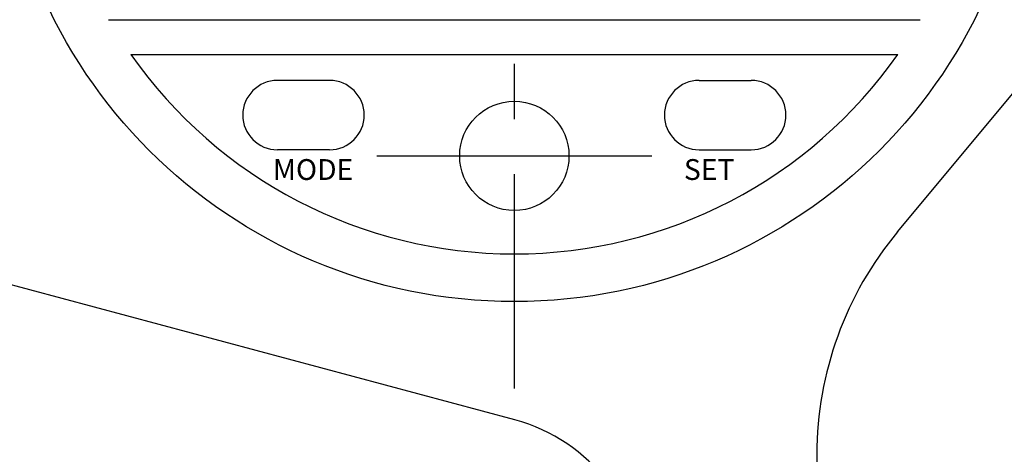
# Model space of a CAD drawing. Extents: x 1380 to 1773, y -120 to 163.
# Drawn here: x 1592 to 1648, y 32 to 57 of the extents above; entities that cross this region are included whole.
import ezdxf

# ---------------------------------------------------------------- set-up
doc = ezdxf.new("R2010")
doc.units = 0
doc.linetypes.add('CENTER2', pattern=[28.575, 19.05, -3.175, 3.175, -3.175])
for name, color, linetype in [('中心線', 4, 'CENTER2'), ('外形線', 7, 'CONTINUOUS'), ('寸法線', 2, 'CONTINUOUS')]:
    doc.layers.add(name, color=color, linetype=linetype)
doc.styles.add('STYLE4', font='romans.shx', dxfattribs={"width": 0.7, "bigfont": 'bigfont.shx'})

msp = doc.modelspace()

# ---------------------------------------------------------------- linework, layer by layer
at = {"layer": '中心線'}
for p, q in [((1620.079, 104.871), (1620.079, 35.371)), ((1612.154, 48.771), (1628.003, 48.771))]:
    msp.add_line(p, q, dxfattribs=at)
at = {"layer": '外形線'}
for p, q in [((1596.696, 56.621), (1643.461, 56.621)), ((1597.971, 54.621), (1642.186, 54.621)), ((1609.429, 53.121), (1606.429, 53.121)), ((1630.729, 53.121), (1633.729, 53.121)), ((1642.161, 44.386), (1649.297, 52.936)), ((1609.429, 49.121), (1606.429, 49.121)), ((1630.729, 49.121), (1633.729, 49.121)), ((1620.104, 33.557), (1580.865, 44.071)), ((1637.516, 31.571), (1637.516, 8.489))]:
    msp.add_line(p, q, dxfattribs=at)
for centre, radius in [((1620.079, 70.121), 29.75), ((1620.079, 48.771), 3.15)]:
    msp.add_circle(centre, radius, dxfattribs=at)
for centre, radius, start, end in [((1620.079, 70.121), 27, 215.0348, 324.9652), ((1606.429, 51.121), 2, 90, 270), ((1609.429, 51.121), 2, 270, 90), ((1630.729, 51.121), 2, 90, 270), ((1633.729, 51.121), 2, 270, 90), ((1657.516, 31.571), 20, 140.1508, 180), ((1617.516, 23.897), 10, 0, 75)]:
    msp.add_arc(centre, radius, start, end, dxfattribs=at)

# ---------------------------------------------------------------- texts
at = {"layer": '寸法線', "style": 'STYLE4'}
for s, p in [('MODE', (1606.166, 47.384)), ('SET', (1629.849, 47.384))]:
    msp.add_text(s, height=1.2, dxfattribs=at).set_placement(p)

doc.saveas('drawing.dxf')
